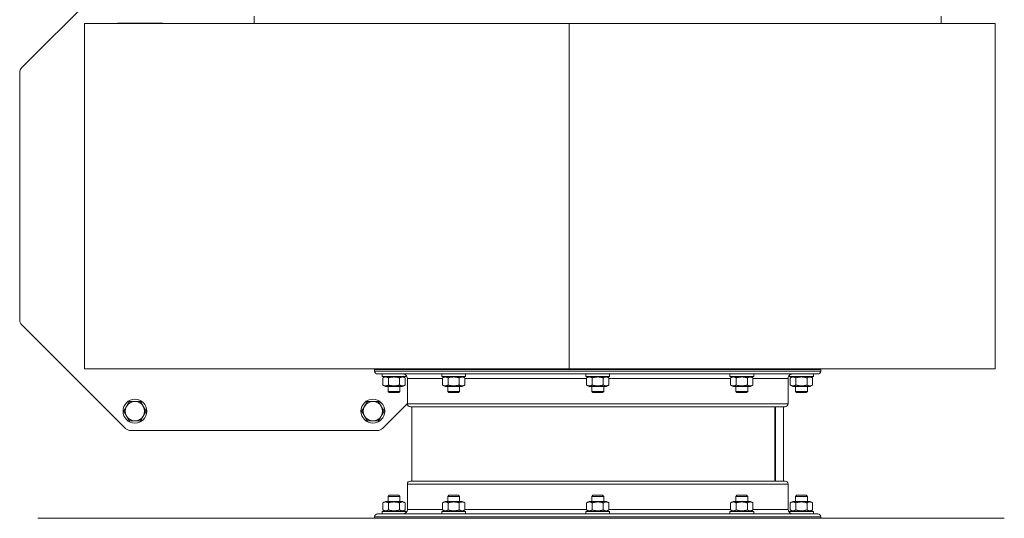
# Model space of a CAD drawing. Units: millimetres. Extents: x -3019 to 27564, y 5629 to 12834.
# Drawn here: x 14690 to 15352, y 10076 to 10411 of the extents above; entities that cross this region are included whole.
import ezdxf

# ---------------------------------------------------------------- set-up
doc = ezdxf.new("R2010")
doc.units = ezdxf.units.MM
doc.layers.add('Widoczne (ISO)', color=1, linetype='Continuous', lineweight=18)
doc.layers.add('Widoczne wąskie (ISO)', color=1, linetype='Continuous', lineweight=9)

# ---------------------------------------------------------------- blocks, each defined once
blk = doc.blocks.new('STRONG-2000-N #2')
at = {"layer": 'Widoczne (ISO)'}
for p, q in [((165.86, 374.46), (235.44, 444.04)), ((533.9, 404), (207.9, 404)), ((207.9, 404), (207.9, 172)), ((227.9, 404.1), (262.9, 404.1)), ((227.9, 404.1), (227.9, 404)), ((230.25, 404.3), (260.55, 404.3)), ((230.25, 404.1), (230.25, 404.3)), ((260.55, 404.1), (260.55, 404.3)), ((262.9, 404.1), (262.9, 404)), ((306.9, 404.11), (322.1, 404.11)), ((306.9, 404), (306.9, 404.11)), ((322.1, 404), (322.1, 409)), ((523.1, 404.11), (583.1, 404.11)), ((523.1, 404), (523.1, 404.11)), ((820.4, 404), (533.9, 404)), ((583.1, 404), (583.1, 404.11)), ((784.1, 404), (784.1, 409)), ((820.4, 172), (820.4, 404)), ((164.4, 205.07), (164.4, 370.93)), ((235.44, 131.96), (165.86, 201.54)), ((533.9, 172), (207.9, 172)), ((553.1, 171.5), (403.1, 171.5)), ((403.1, 170.5), (403.1, 171.5)), ((553.1, 168.5), (405.1, 168.5)), ((408.1, 168.5), (408.1, 166.9)), ((424.1, 166.9), (408.1, 166.9)), ((410.3, 166.9), (408.59, 165.92)), ((408.59, 161.08), (408.59, 165.92)), ((412.1, 172), (412.1, 171.5)), ((412.35, 161.08), (412.35, 165.92)), ((419.85, 161.08), (419.85, 165.92)), ((421.9, 166.9), (423.61, 165.92)), ((423.61, 161.08), (423.61, 165.92)), ((424.1, 167.74), (424.1, 166.9)), ((448.23, 168.5), (448.23, 166.9)), ((464.23, 166.9), (448.23, 166.9)), ((450.43, 166.9), (448.72, 165.92)), ((448.72, 161.08), (448.72, 165.92)), ((452.47, 161.08), (452.47, 165.92)), ((459.98, 161.08), (459.98, 165.92)), ((462.03, 166.9), (463.73, 165.92)), ((463.73, 161.08), (463.73, 165.92)), ((464.23, 168.5), (464.23, 166.9)), ((820.4, 172), (533.9, 172)), ((545.1, 168.5), (545.1, 166.9)), ((545.1, 166.9), (561.1, 166.9)), ((547.3, 166.9), (545.59, 165.92)), ((545.59, 161.08), (545.59, 165.92)), ((549.35, 161.08), (549.35, 165.92)), ((553.1, 171.5), (703.1, 171.5)), ((553.1, 168.5), (701.1, 168.5)), ((556.85, 161.08), (556.85, 165.92)), ((558.9, 166.9), (560.61, 165.92)), ((560.61, 161.08), (560.61, 165.92)), ((561.1, 168.5), (561.1, 166.9)), ((641.97, 168.5), (641.97, 166.9)), ((641.97, 166.9), (657.97, 166.9)), ((644.17, 166.9), (642.47, 165.92)), ((642.47, 161.08), (642.47, 165.92)), ((646.22, 161.08), (646.22, 165.92)), ((653.73, 161.08), (653.73, 165.92)), ((655.77, 166.9), (657.48, 165.92)), ((657.48, 161.08), (657.48, 165.92)), ((657.97, 168.5), (657.97, 166.9)), ((682.1, 167.74), (682.1, 166.9)), ((682.1, 166.9), (698.1, 166.9)), ((684.3, 166.9), (682.59, 165.92)), ((682.59, 161.08), (682.59, 165.92)), ((686.35, 161.08), (686.35, 165.92)), ((693.85, 161.08), (693.85, 165.92)), ((695.9, 166.9), (697.61, 165.92)), ((697.61, 161.08), (697.61, 165.92)), ((698.1, 168.5), (698.1, 166.9)), ((703.1, 170.5), (703.1, 171.5)), ((410.3, 160.1), (408.59, 161.08)), ((410.3, 160.1), (421.9, 160.1)), ((412.1, 160.1), (412.1, 156.77)), ((420.1, 160.1), (420.1, 156.77)), ((421.9, 160.1), (423.61, 161.08)), ((425.1, 148.5), (425.1, 165.5)), ((450.43, 160.1), (448.72, 161.08)), ((450.43, 160.1), (462.03, 160.1)), ((452.23, 160.1), (452.23, 156.77)), ((460.23, 160.1), (460.23, 156.77)), ((462.03, 160.1), (463.73, 161.08)), ((547.3, 160.1), (545.59, 161.08)), ((558.9, 160.1), (547.3, 160.1)), ((549.1, 160.1), (549.1, 156.77)), ((557.1, 160.1), (557.1, 156.77)), ((558.9, 160.1), (560.61, 161.08)), ((644.17, 160.1), (642.47, 161.08)), ((655.77, 160.1), (644.17, 160.1)), ((645.97, 160.1), (645.97, 156.77)), ((653.97, 160.1), (653.97, 156.77)), ((655.77, 160.1), (657.48, 161.08)), ((681.1, 148.5), (681.1, 165.5)), ((684.3, 160.1), (682.59, 161.08)), ((695.9, 160.1), (684.3, 160.1)), ((686.1, 160.1), (686.1, 156.77)), ((694.1, 160.1), (694.1, 156.77)), ((695.9, 160.1), (697.61, 161.08)), ((412.1, 156.77), (420.1, 156.77)), ((412.87, 156), (412.1, 156.77)), ((419.33, 156), (412.87, 156)), ((419.33, 156), (420.1, 156.77)), ((452.23, 158.25), (452.23, 156.77)), ((452.23, 156.77), (460.23, 156.77)), ((452.99, 156), (452.23, 156.77)), ((459.46, 156), (452.99, 156)), ((459.46, 156), (460.23, 156.77)), ((460.23, 158.25), (460.23, 156.77)), ((549.1, 158.25), (549.1, 156.77)), ((549.1, 156.77), (557.1, 156.77)), ((549.87, 156), (549.1, 156.77)), ((556.33, 156), (549.87, 156)), ((556.33, 156), (557.1, 156.77)), ((557.1, 158.25), (557.1, 156.77)), ((645.97, 158.25), (645.97, 156.77)), ((653.97, 156.77), (645.97, 156.77)), ((646.74, 156), (645.97, 156.77)), ((646.74, 156), (653.21, 156)), ((653.21, 156), (653.97, 156.77)), ((653.97, 158.25), (653.97, 156.77)), ((681.1, 148.5), (681.1, 158.25)), ((694.1, 156.77), (686.1, 156.77)), ((686.87, 156), (686.1, 156.77)), ((686.87, 156), (693.33, 156)), ((693.33, 156), (694.1, 156.77)), ((425.1, 148.7), (408.36, 131.96)), ((679.1, 146.5), (427.1, 146.5)), ((428.1, 146.5), (428.1, 96.5)), ((672.28, 96.5), (672.28, 146.5)), ((672.58, 96.5), (672.58, 146.5)), ((678.1, 146.5), (678.1, 96.5)), ((404.83, 130.5), (238.97, 130.5)), ((425.1, 94.5), (425.1, 77.5)), ((427.1, 96.5), (679.1, 96.5)), ((681.1, 94.5), (681.1, 77.5)), ((412.87, 87), (412.1, 86.23)), ((412.1, 86.23), (420.1, 86.23)), ((412.1, 82.9), (412.1, 86.23)), ((419.33, 87), (412.87, 87)), ((419.33, 87), (420.1, 86.23)), ((420.1, 82.9), (420.1, 86.23)), ((452.99, 87), (452.23, 86.23)), ((452.23, 86.23), (460.23, 86.23)), ((452.23, 84.75), (452.23, 86.23)), ((452.23, 82.9), (452.23, 86.23)), ((459.46, 87), (452.99, 87)), ((459.46, 87), (460.23, 86.23)), ((460.23, 84.75), (460.23, 86.23)), ((460.23, 82.9), (460.23, 86.23)), ((549.87, 87), (549.1, 86.23)), ((549.1, 86.23), (557.1, 86.23)), ((549.1, 84.75), (549.1, 86.23)), ((549.1, 82.9), (549.1, 86.23)), ((556.33, 87), (549.87, 87)), ((556.33, 87), (557.1, 86.23)), ((557.1, 84.75), (557.1, 86.23)), ((557.1, 82.9), (557.1, 86.23)), ((646.74, 87), (645.97, 86.23)), ((653.97, 86.23), (645.97, 86.23)), ((645.97, 84.75), (645.97, 86.23)), ((645.97, 82.9), (645.97, 86.23)), ((646.74, 87), (653.21, 87)), ((653.21, 87), (653.97, 86.23)), ((653.97, 84.75), (653.97, 86.23)), ((653.97, 82.9), (653.97, 86.23)), ((686.87, 87), (686.1, 86.23)), ((694.1, 86.23), (686.1, 86.23)), ((686.1, 82.9), (686.1, 86.23)), ((686.87, 87), (693.33, 87)), ((693.33, 87), (694.1, 86.23)), ((694.1, 82.9), (694.1, 86.23)), ((410.3, 82.9), (408.59, 81.92)), ((408.59, 81.92), (408.59, 77.08)), ((410.3, 82.9), (421.9, 82.9)), ((412.35, 81.92), (412.35, 77.08)), ((419.85, 81.92), (419.85, 77.08)), ((421.9, 82.9), (423.61, 81.92)), ((423.61, 81.92), (423.61, 77.08)), ((450.43, 82.9), (448.72, 81.92)), ((448.72, 81.92), (448.72, 77.08)), ((450.43, 82.9), (462.03, 82.9)), ((452.47, 81.92), (452.47, 77.08)), ((459.98, 81.92), (459.98, 77.08)), ((462.03, 82.9), (463.73, 81.92)), ((463.73, 81.92), (463.73, 77.08)), ((547.3, 82.9), (545.59, 81.92)), ((545.59, 81.92), (545.59, 77.08)), ((558.9, 82.9), (547.3, 82.9)), ((549.35, 81.92), (549.35, 77.08)), ((556.85, 81.92), (556.85, 77.08)), ((558.9, 82.9), (560.61, 81.92)), ((560.61, 81.92), (560.61, 77.08)), ((644.17, 82.9), (642.47, 81.92)), ((642.47, 81.92), (642.47, 77.08)), ((655.77, 82.9), (644.17, 82.9)), ((646.22, 81.92), (646.22, 77.08)), ((653.73, 81.92), (653.73, 77.08)), ((655.77, 82.9), (657.48, 81.92)), ((657.48, 81.92), (657.48, 77.08)), ((684.3, 82.9), (682.59, 81.92)), ((682.59, 81.92), (682.59, 77.08)), ((695.9, 82.9), (684.3, 82.9)), ((686.35, 81.92), (686.35, 77.08)), ((693.85, 81.92), (693.85, 77.08)), ((695.9, 82.9), (697.61, 81.92)), ((697.61, 81.92), (697.61, 77.08)), ((405.1, 74.5), (701.1, 74.5)), ((424.1, 76.1), (408.1, 76.1)), ((408.1, 74.5), (408.1, 76.1)), ((410.3, 76.1), (408.59, 77.08)), ((421.9, 76.1), (423.61, 77.08)), ((424.1, 75.26), (424.1, 76.1)), ((464.23, 76.1), (448.23, 76.1)), ((448.23, 74.5), (448.23, 76.1)), ((450.43, 76.1), (448.72, 77.08)), ((462.03, 76.1), (463.73, 77.08)), ((464.23, 74.5), (464.23, 76.1)), ((545.1, 76.1), (561.1, 76.1)), ((545.1, 74.5), (545.1, 76.1)), ((547.3, 76.1), (545.59, 77.08)), ((558.9, 76.1), (560.61, 77.08)), ((561.1, 74.5), (561.1, 76.1)), ((641.97, 76.1), (657.97, 76.1)), ((641.97, 74.5), (641.97, 76.1)), ((644.17, 76.1), (642.47, 77.08)), ((655.77, 76.1), (657.48, 77.08)), ((657.97, 74.5), (657.97, 76.1)), ((682.1, 76.1), (698.1, 76.1)), ((682.1, 75.26), (682.1, 76.1)), ((684.3, 76.1), (682.59, 77.08)), ((695.9, 76.1), (697.61, 77.08)), ((698.1, 74.5), (698.1, 76.1)), ((366, 71.5), (666, 71.5)), ((403.1, 72.5), (403.1, 71.5)), ((703.1, 72.5), (703.1, 71.5))]:
    blk.add_line(p, q, dxfattribs=at)
at = {"layer": 'Widoczne (ISO)', "ltscale": 11}
blk.add_line((826.5, 71.5), (176.5, 71.5), dxfattribs=at)
at = {"layer": 'Widoczne (ISO)'}
for centre in [(241.9, 143.5), (401.9, 143.5)]:
    blk.add_circle(centre, 8, dxfattribs=at)
for centre, radius, start, end in [((169.4, 370.93), 5, 135, 180), ((169.4, 205.07), 5, 180, 225), ((405.1, 170.5), 2, 180, 270), ((422.1, 165.5), 3, 0, 48.18969), ((684.1, 165.5), 3, 131.81031, 180), ((701.1, 170.5), 2, 270, 0), ((241.9, 143.5), 6.5, 150, 210), ((241.9, 143.5), 6.5, 90, 150), ((241.9, 143.5), 6.5, 30, 90), ((241.9, 143.5), 6.5, 330, 30), ((401.9, 143.5), 6.5, 150, 210), ((401.9, 143.5), 6.5, 90, 150), ((401.9, 143.5), 6.5, 30, 90), ((401.9, 143.5), 6.5, 330, 30), ((427.1, 148.5), 2, 180, 270), ((679.1, 148.5), 2, 270, 0), ((241.9, 143.5), 6.5, 210, 270), ((241.9, 143.5), 6.5, 270, 330), ((401.9, 143.5), 6.5, 210, 270), ((401.9, 143.5), 6.5, 270, 330), ((238.97, 135.5), 5, 225, 270), ((404.83, 135.5), 5, 270, 315), ((427.1, 94.5), 2, 90, 180), ((679.1, 94.5), 2, 0, 90), ((405.1, 72.5), 2, 90, 180), ((422.1, 77.5), 3, 270, 0), ((684.1, 77.5), 3, 180, 270), ((701.1, 72.5), 2, 0, 90)]:
    blk.add_arc(centre, radius, start, end, dxfattribs=at)
for points, weights in [([(412.35, 165.92), (410.47, 167), (408.59, 165.92)], [1, 1.15470053838, 1]), ([(419.85, 165.92), (416.1, 167), (412.35, 165.92)], [1, 1.15470053838, 1]), ([(423.61, 165.92), (421.73, 167), (419.85, 165.92)], [1, 1.15470053838, 1]), ([(452.47, 165.92), (450.6, 167), (448.72, 165.92)], [1, 1.15470053838, 1]), ([(459.98, 165.92), (456.23, 167), (452.47, 165.92)], [1, 1.15470053838, 1]), ([(463.73, 165.92), (461.86, 167), (459.98, 165.92)], [1, 1.15470053838, 1]), ([(545.59, 165.92), (547.47, 167), (549.35, 165.92)], [1, 1.15470053838, 1]), ([(549.35, 165.92), (553.1, 167), (556.85, 165.92)], [1, 1.15470053838, 1]), ([(556.85, 165.92), (558.73, 167), (560.61, 165.92)], [1, 1.15470053838, 1]), ([(642.47, 165.92), (644.34, 167), (646.22, 165.92)], [1, 1.15470053838, 1]), ([(646.22, 165.92), (649.97, 167), (653.73, 165.92)], [1, 1.15470053838, 1]), ([(653.73, 165.92), (655.6, 167), (657.48, 165.92)], [1, 1.15470053838, 1]), ([(682.59, 165.92), (684.47, 167), (686.35, 165.92)], [1, 1.15470053838, 1]), ([(686.35, 165.92), (690.1, 167), (693.85, 165.92)], [1, 1.15470053838, 1]), ([(693.85, 165.92), (695.73, 167), (697.61, 165.92)], [1, 1.15470053838, 1]), ([(408.59, 161.08), (410.47, 160), (412.35, 161.08)], [1, 1.15470053838, 1]), ([(412.35, 161.08), (416.1, 160), (419.85, 161.08)], [1, 1.15470053838, 1]), ([(419.85, 161.08), (421.73, 160), (423.61, 161.08)], [1, 1.15470053838, 1]), ([(448.72, 161.08), (450.6, 160), (452.47, 161.08)], [1, 1.15470053838, 1]), ([(452.47, 161.08), (456.23, 160), (459.98, 161.08)], [1, 1.15470053838, 1]), ([(459.98, 161.08), (461.86, 160), (463.73, 161.08)], [1, 1.15470053838, 1]), ([(549.35, 161.08), (547.47, 160), (545.59, 161.08)], [1, 1.15470053838, 1]), ([(556.85, 161.08), (553.1, 160), (549.35, 161.08)], [1, 1.15470053838, 1]), ([(560.61, 161.08), (558.73, 160), (556.85, 161.08)], [1, 1.15470053838, 1]), ([(646.22, 161.08), (644.34, 160), (642.47, 161.08)], [1, 1.15470053838, 1]), ([(653.73, 161.08), (649.97, 160), (646.22, 161.08)], [1, 1.15470053838, 1]), ([(657.48, 161.08), (655.6, 160), (653.73, 161.08)], [1, 1.15470053838, 1]), ([(686.35, 161.08), (684.47, 160), (682.59, 161.08)], [1, 1.15470053838, 1]), ([(693.85, 161.08), (690.1, 160), (686.35, 161.08)], [1, 1.15470053838, 1]), ([(697.61, 161.08), (695.73, 160), (693.85, 161.08)], [1, 1.15470053838, 1]), ([(234.39, 143.5), (235.4, 145.24), (236.27, 146.75)], [1, 1.0379548493, 1]), ([(236.27, 146.75), (237.14, 148.26), (238.15, 150)], [1, 1.0379548493, 1]), ([(238.15, 150), (240.16, 150), (241.9, 150)], [1, 1.0379548493, 1]), ([(241.9, 150), (243.64, 150), (245.65, 150)], [1, 1.0379548493, 1]), ([(245.65, 150), (246.66, 148.26), (247.53, 146.75)], [1, 1.0379548493, 1]), ([(247.53, 146.75), (248.4, 145.24), (249.41, 143.5)], [1, 1.0379548493, 1]), ([(394.39, 143.5), (395.4, 145.24), (396.27, 146.75)], [1, 1.0379548493, 1]), ([(396.27, 146.75), (397.14, 148.26), (398.15, 150)], [1, 1.0379548493, 1]), ([(398.15, 150), (400.16, 150), (401.9, 150)], [1, 1.0379548493, 1]), ([(401.9, 150), (403.64, 150), (405.65, 150)], [1, 1.0379548493, 1]), ([(405.65, 150), (406.66, 148.26), (407.53, 146.75)], [1, 1.0379548493, 1]), ([(407.53, 146.75), (408.4, 145.24), (409.41, 143.5)], [1, 1.0379548493, 1]), ([(236.27, 140.25), (235.4, 141.76), (234.39, 143.5)], [1, 1.0379548493, 1]), ([(238.15, 137), (237.14, 138.74), (236.27, 140.25)], [1, 1.0379548493, 1]), ([(247.53, 140.25), (246.66, 138.74), (245.65, 137)], [1, 1.0379548493, 1]), ([(249.41, 143.5), (248.4, 141.76), (247.53, 140.25)], [1, 1.0379548493, 1]), ([(396.27, 140.25), (395.4, 141.76), (394.39, 143.5)], [1, 1.0379548493, 1]), ([(398.15, 137), (397.14, 138.74), (396.27, 140.25)], [1, 1.0379548493, 1]), ([(407.53, 140.25), (406.66, 138.74), (405.65, 137)], [1, 1.0379548493, 1]), ([(409.41, 143.5), (408.4, 141.76), (407.53, 140.25)], [1, 1.0379548493, 1]), ([(241.9, 137), (240.16, 137), (238.15, 137)], [1, 1.0379548493, 1]), ([(245.65, 137), (243.64, 137), (241.9, 137)], [1, 1.0379548493, 1]), ([(401.9, 137), (400.16, 137), (398.15, 137)], [1, 1.0379548493, 1]), ([(405.65, 137), (403.64, 137), (401.9, 137)], [1, 1.0379548493, 1]), ([(408.59, 81.92), (410.47, 83), (412.35, 81.92)], [1, 1.15470053838, 1]), ([(412.35, 81.92), (416.1, 83), (419.85, 81.92)], [1, 1.15470053838, 1]), ([(419.85, 81.92), (421.73, 83), (423.61, 81.92)], [1, 1.15470053838, 1]), ([(448.72, 81.92), (450.6, 83), (452.47, 81.92)], [1, 1.15470053838, 1]), ([(452.47, 81.92), (456.23, 83), (459.98, 81.92)], [1, 1.15470053838, 1]), ([(459.98, 81.92), (461.86, 83), (463.73, 81.92)], [1, 1.15470053838, 1]), ([(549.35, 81.92), (547.47, 83), (545.59, 81.92)], [1, 1.15470053838, 1]), ([(556.85, 81.92), (553.1, 83), (549.35, 81.92)], [1, 1.15470053838, 1]), ([(560.61, 81.92), (558.73, 83), (556.85, 81.92)], [1, 1.15470053838, 1]), ([(646.22, 81.92), (644.34, 83), (642.47, 81.92)], [1, 1.15470053838, 1]), ([(653.73, 81.92), (649.97, 83), (646.22, 81.92)], [1, 1.15470053838, 1]), ([(657.48, 81.92), (655.6, 83), (653.73, 81.92)], [1, 1.15470053838, 1]), ([(686.35, 81.92), (684.47, 83), (682.59, 81.92)], [1, 1.15470053838, 1]), ([(693.85, 81.92), (690.1, 83), (686.35, 81.92)], [1, 1.15470053838, 1]), ([(697.61, 81.92), (695.73, 83), (693.85, 81.92)], [1, 1.15470053838, 1]), ([(412.35, 77.08), (410.47, 76), (408.59, 77.08)], [1, 1.15470053838, 1]), ([(419.85, 77.08), (416.1, 76), (412.35, 77.08)], [1, 1.15470053838, 1]), ([(423.61, 77.08), (421.73, 76), (419.85, 77.08)], [1, 1.15470053838, 1]), ([(452.47, 77.08), (450.6, 76), (448.72, 77.08)], [1, 1.15470053838, 1]), ([(459.98, 77.08), (456.23, 76), (452.47, 77.08)], [1, 1.15470053838, 1]), ([(463.73, 77.08), (461.86, 76), (459.98, 77.08)], [1, 1.15470053838, 1]), ([(545.59, 77.08), (547.47, 76), (549.35, 77.08)], [1, 1.15470053838, 1]), ([(549.35, 77.08), (553.1, 76), (556.85, 77.08)], [1, 1.15470053838, 1]), ([(556.85, 77.08), (558.73, 76), (560.61, 77.08)], [1, 1.15470053838, 1]), ([(642.47, 77.08), (644.34, 76), (646.22, 77.08)], [1, 1.15470053838, 1]), ([(646.22, 77.08), (649.97, 76), (653.73, 77.08)], [1, 1.15470053838, 1]), ([(653.73, 77.08), (655.6, 76), (657.48, 77.08)], [1, 1.15470053838, 1]), ([(682.59, 77.08), (684.47, 76), (686.35, 77.08)], [1, 1.15470053838, 1]), ([(686.35, 77.08), (690.1, 76), (693.85, 77.08)], [1, 1.15470053838, 1]), ([(693.85, 77.08), (695.73, 76), (697.61, 77.08)], [1, 1.15470053838, 1])]:
    blk.add_rational_spline(points, weights, degree=2, dxfattribs=at)
at = {"layer": 'Widoczne wąskie (ISO)'}
for p, q in [((533.9, 404), (533.9, 172)), ((553.1, 170.5), (403.1, 170.5)), ((416.66, 171.5), (416.66, 172)), ((553.1, 170.5), (703.1, 170.5)), ((448.72, 165.5), (425.1, 165.5)), ((545.59, 165.5), (463.73, 165.5)), ((560.61, 165.5), (642.47, 165.5)), ((657.48, 165.5), (681.1, 165.5)), ((681.1, 148.5), (425.1, 148.5)), ((425.1, 94.5), (681.1, 94.5)), ((425.1, 77.5), (448.72, 77.5)), ((463.73, 77.5), (545.59, 77.5)), ((560.61, 77.5), (642.47, 77.5)), ((657.48, 77.5), (681.1, 77.5)), ((403.1, 72.5), (703.1, 72.5))]:
    blk.add_line(p, q, dxfattribs=at)
for points in [[(422.2, 168.5), (422.58, 168.5), (422.93, 168.42), (423.56, 168.17), (423.81, 167.98), (424.03, 167.81), (424.07, 167.76), (424.1, 167.74), (424.1, 167.74), (424.1, 167.74)], [(684, 168.5), (683.62, 168.5), (683.27, 168.42), (682.64, 168.17), (682.39, 167.98), (682.17, 167.81), (682.13, 167.76), (682.1, 167.74), (682.1, 167.74), (682.1, 167.74)]]:
    blk.add_open_spline(points, degree=3, knots=[-1.0435826, -1.0435826, -1.0435826, -1.0435826, -0.8965382, -0.8965382, -0.7213141, -0.7213141, -0.6347698, -0.6347698, -0.6052071, -0.6052071, -0.6052071, -0.6052071], dxfattribs=at)

msp = doc.modelspace()

# ---------------------------------------------------------------- block references
msp.add_blockref('STRONG-2000-N #2', (14525.31, 10004.84))

doc.saveas('drawing.dxf')
